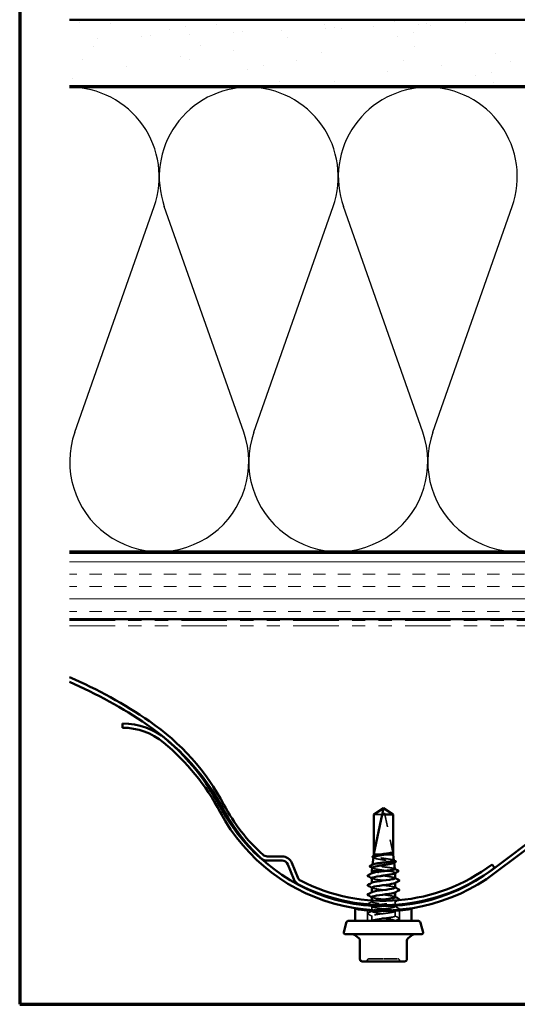
# Model space of a CAD drawing. Units: inches. Extents: x 0.6 to 33.4, y 0.6 to 21.4.
# Drawn here: x 0.6 to 4.4, y 0.6 to 8 of the extents above; entities that cross this region are included whole.
import ezdxf

# ---------------------------------------------------------------- set-up
doc = ezdxf.new("R2010")
doc.units = ezdxf.units.IN
doc.header["$LTSCALE"] = 2
doc.header["$MEASUREMENT"] = 0
doc.linetypes.add('DASHED', pattern=[0.2067, 0.1654, -0.0413])
doc.linetypes.add('DOUBLE_DASH_CHAIN', pattern=[1.2403, 0.6614, -0.0827, 0.1654, -0.0827, 0.1654, -0.0827])
doc.layers.get('0').update_dxf_attribs({"lineweight": 13})
for name, color, linetype, lineweight in [('Border (ANSI)', 7, 'Continuous', 70), ('Hatch (ANSI)', 7, 'Continuous', 18), ('Hidden (ANSI)', 7, 'DASHED', 35), ('Sketch Geometry (ANSI)', 7, 'Continuous', 25), ('Visible (ANSI)', 7, 'Continuous', 50)]:
    doc.layers.add(name, color=color, linetype=linetype, lineweight=lineweight)

# ---------------------------------------------------------------- blocks, each defined once
blk = doc.blocks.new('Borders ATAS A Border')
at = {"layer": 'Border (ANSI)'}
for p, q in [((0.3, 10.7), (0.3, 0.3)), ((0.3, 0.3), (16.7, 0.3))]:
    blk.add_line(p, q, dxfattribs=at)

msp = doc.modelspace()

# ---------------------------------------------------------------- hatches: boundary and pattern name
at = {"layer": 'Hatch (ANSI)', "true_color": 0x804000}
h = msp.add_hatch(dxfattribs=at)
h.set_pattern_fill('AR-SAND', color=36, scale=0.25, angle=45, style=0)
h.paths.add_polyline_path([(9.22735, 18.54228), (9.22735, 7.52452), (0.97538, 7.52452), (0.97538, 8.02452), (8.72735, 8.02452), (8.72735, 18.54228)])
h = msp.add_hatch(dxfattribs=at)
h.set_pattern_fill('INSUL', color=36, scale=0.75, style=0)
h.paths.add_polyline_path([(0.97538, 3.50452), (12.74735, 3.50452), (12.74735, 4.00452), (0.97538, 4.00452)])

# ---------------------------------------------------------------- linework, layer by layer
at = {"layer": 'Hidden (ANSI)', "ltscale": 0.095613}
msp.add_line((3.33306, 2.03019), (3.26964, 2.03019), dxfattribs=at)
at = {"layer": 'Hidden (ANSI)', "ltscale": 0.327486}
msp.add_line((3.4163, 1.73476), (3.34411, 2.07108), dxfattribs=at)
at = {"layer": 'Hidden (ANSI)', "ltscale": 0.281246}
msp.add_line((3.4163, 1.73476), (3.4163, 2.03019), dxfattribs=at)
at = {"layer": 'Hidden (ANSI)', "ltscale": 0.001096}
msp.add_line((3.2682, 1.71839), (3.26806, 1.71714), dxfattribs=at)
at = {"layer": 'Hidden (ANSI)', "ltscale": 0.037757}
msp.add_line((3.35748, 1.72976), (3.31832, 1.72976), dxfattribs=at)
at = {"layer": 'Hidden (ANSI)', "ltscale": 0.000994336}
msp.add_line((3.26096, 1.65374), (3.26083, 1.6526), dxfattribs=at)
at = {"layer": 'Hidden (ANSI)', "ltscale": 0.001679}
msp.add_line((3.42326, 1.66914), (3.42347, 1.66728), dxfattribs=at)
at = {"layer": 'Hidden (ANSI)', "ltscale": 0.00122}
for p, q in [((3.25547, 1.58691), (3.25547, 1.58829)), ((3.25547, 1.51548), (3.25547, 1.51686)), ((3.43047, 1.5148), (3.43047, 1.51619)), ((3.25547, 1.44405), (3.25547, 1.44543)), ((3.43047, 1.44338), (3.43047, 1.44476))]:
    msp.add_line(p, q, dxfattribs=at)
at = {"layer": 'Hidden (ANSI)', "ltscale": 0.037224}
msp.add_line((3.38515, 1.60476), (3.34779, 1.60476), dxfattribs=at)
at = {"layer": 'Hidden (ANSI)', "ltscale": 0.001631}
msp.add_line((3.43047, 1.589), (3.43047, 1.59081), dxfattribs=at)
at = {"layer": 'Hidden (ANSI)', "ltscale": 0.010103}
msp.add_line((3.25547, 1.37262), (3.25547, 1.38333), dxfattribs=at)
at = {"layer": 'Hidden (ANSI)', "ltscale": 0.024995}
msp.add_line((3.25547, 1.31127), (3.25547, 1.33762), dxfattribs=at)
at = {"layer": 'Hidden (ANSI)', "ltscale": 0.020914}
msp.add_line((3.43047, 1.35127), (3.43047, 1.37333), dxfattribs=at)
at = {"layer": 'Hidden (ANSI)', "ltscale": 0.006022}
msp.add_line((3.43047, 1.33691), (3.43047, 1.34333), dxfattribs=at)
at = {"layer": 'Hidden (ANSI)', "ltscale": 0.075096}
for p, q in [((3.22247, 1.22976), (3.22247, 1.30872)), ((3.46347, 1.22976), (3.46347, 1.30872))]:
    msp.add_line(p, q, dxfattribs=at)
at = {"layer": 'Hidden (ANSI)', "ltscale": 0.004726}
msp.add_line((3.25547, 1.30119), (3.25547, 1.30626), dxfattribs=at)
at = {"layer": 'Hidden (ANSI)', "ltscale": 0.034593}
for p, q in [((3.25547, 1.22976), (3.25547, 1.26619)), ((3.43047, 1.26548), (3.43047, 1.30191))]:
    msp.add_line(p, q, dxfattribs=at)
at = {"layer": 'Hidden (ANSI)', "ltscale": 0.000580249}
msp.add_line((3.43047, 1.22976), (3.43047, 1.23048), dxfattribs=at)
at = {"layer": 'Hidden (ANSI)', "ltscale": 0.008657}
msp.add_arc((3.33923, 2.07003), 0.005, 12.114615, 117.480434, dxfattribs=at)
at = {"layer": 'Hidden (ANSI)', "ltscale": 0.018932}
for centre, start, end in [((3.20537, 0.94176), 270, 333.6122), ((3.23762, 0.92576), 90, 153.6122), ((3.44833, 0.92576), 26.3878, 90), ((3.48058, 0.94176), 206.3878, 270)]:
    msp.add_arc(centre, 0.018, start, end, dxfattribs=at)
at = {"layer": 'Hidden (ANSI)', "ltscale": 0.076625}
msp.add_rational_spline([(3.4163, 2.03019), (3.37806, 2.05592), (3.35596, 2.07049), (3.3502, 2.07386), (3.34903, 2.07447)], [1, 1.94592589218, 4.18692091141, 5.70642755821, 6.1074037795], degree=2, knots=[0, 0, 0, 0.0304004, 0.08356066, 0.10911048, 0.10911048, 0.10911048], dxfattribs=at)
at = {"layer": 'Hidden (ANSI)', "ltscale": 0.259974}
msp.add_open_spline([(3.26703, 1.70792), (3.26693, 1.70708), (3.26736, 1.70625), (3.27018, 1.70378), (3.27399, 1.70216), (3.28508, 1.69891), (3.29228, 1.6973), (3.30914, 1.69404), (3.31866, 1.69243), (3.33878, 1.68918), (3.34918, 1.68756), (3.36947, 1.68431), (3.37916, 1.6827), (3.39649, 1.67945), (3.40396, 1.67784), (3.41562, 1.67458), (3.41969, 1.67297), (3.4238, 1.66972), (3.42379, 1.66811), (3.42125, 1.66613), (3.42069, 1.66577), (3.42003, 1.66541)], degree=3, knots=[0.34144261, 0.34144261, 0.34144261, 0.34144261, 0.38137328, 0.38137328, 0.45919227, 0.45919227, 0.53752613, 0.53752613, 0.61637487, 0.61637487, 0.69573855, 0.69573855, 0.77561717, 0.77561717, 0.85601078, 0.85601078, 0.93691939, 0.93691939, 1.01834303, 1.01834303, 1.03638691, 1.03638691, 1.03638691, 1.03638691], dxfattribs=at)
at = {"layer": 'Hidden (ANSI)', "ltscale": 0.249083}
msp.add_open_spline([(3.4215, 1.68487), (3.42148, 1.68503), (3.42144, 1.68519), (3.42073, 1.6867), (3.41808, 1.68804), (3.40908, 1.69073), (3.40284, 1.69207), (3.38757, 1.69477), (3.3787, 1.6961), (3.35954, 1.6988), (3.34944, 1.70014), (3.32933, 1.70284), (3.31953, 1.70417), (3.30154, 1.70687), (3.29352, 1.70821), (3.28035, 1.71091), (3.27532, 1.71224), (3.26891, 1.71494), (3.26758, 1.71628), (3.26851, 1.71831), (3.2693, 1.71898), (3.27056, 1.71965)], degree=3, knots=[1.66433501, 1.66433501, 1.66433501, 1.66433501, 1.67385305, 1.67385305, 1.75301019, 1.75301019, 1.83173533, 1.83173533, 1.91002846, 1.91002846, 1.98788957, 1.98788957, 2.06531866, 2.06531866, 2.14231574, 2.14231574, 2.21888079, 2.21888079, 2.29501382, 2.29501382, 2.33292077, 2.33292077, 2.33292077, 2.33292077], dxfattribs=at)
at = {"layer": 'Hidden (ANSI)', "ltscale": 0.270558}
msp.add_open_spline([(3.42873, 1.62033), (3.42871, 1.62051), (3.42865, 1.62069), (3.42781, 1.62221), (3.42489, 1.62355), (3.415, 1.62624), (3.40815, 1.62758), (3.39144, 1.63027), (3.38175, 1.63161), (3.3608, 1.6343), (3.34976, 1.63563), (3.32779, 1.63833), (3.31709, 1.63966), (3.29743, 1.64236), (3.28867, 1.64369), (3.27428, 1.64639), (3.26877, 1.64772), (3.26176, 1.65042), (3.26031, 1.65175), (3.26129, 1.6537), (3.262, 1.6543), (3.26313, 1.6549)], degree=3, knots=[0.33706137, 0.33706137, 0.33706137, 0.33706137, 0.34859145, 0.34859145, 0.43465969, 0.43465969, 0.52029607, 0.52029607, 0.60550056, 0.60550056, 0.69027315, 0.69027315, 0.77461384, 0.77461384, 0.85852262, 0.85852262, 0.94199947, 0.94199947, 1.02504439, 1.02504439, 1.06187215, 1.06187215, 1.06187215, 1.06187215], dxfattribs=at)
at = {"layer": 'Hidden (ANSI)', "ltscale": 0.003814}
msp.add_open_spline([(3.27042, 1.704), (3.26921, 1.70465), (3.26801, 1.70531), (3.26681, 1.70597)], degree=3, dxfattribs=at)
at = {"layer": 'Hidden (ANSI)', "ltscale": 0.002338}
msp.add_open_spline([(3.41911, 1.68727), (3.41986, 1.68687), (3.42062, 1.68647), (3.42137, 1.68606)], degree=3, dxfattribs=at)
at = {"layer": 'Hidden (ANSI)', "ltscale": 0.283832}
msp.add_open_spline([(3.43016, 1.55119), (3.43026, 1.55269), (3.42816, 1.55419), (3.42371, 1.55569), (3.41081, 1.56004), (3.37887, 1.56438), (3.34544, 1.56873), (3.312, 1.57307), (3.27888, 1.57742), (3.26427, 1.58177), (3.25538, 1.58441), (3.25363, 1.58705), (3.25843, 1.58969)], degree=3, knots=[28.2743339, 28.2743339, 28.2743339, 28.2743339, 28.6701966, 28.6701966, 28.6701966, 29.8170044, 29.8170044, 29.8170044, 30.9638123, 30.9638123, 30.9638123, 31.6608655, 31.6608655, 31.6608655, 31.6608655], dxfattribs=at)
at = {"layer": 'Hidden (ANSI)', "ltscale": 0.003461}
msp.add_open_spline([(3.26143, 1.62681), (3.26034, 1.62741), (3.25924, 1.628), (3.25814, 1.62859)], degree=3, dxfattribs=at)
at = {"layer": 'Hidden (ANSI)', "ltscale": 0.171635}
msp.add_open_spline([(3.25834, 1.63036), (3.25824, 1.62944), (3.25883, 1.62853), (3.26242, 1.62599), (3.26686, 1.62438), (3.27956, 1.62113), (3.2877, 1.61952), (3.30666, 1.61628), (3.31731, 1.61467), (3.33804, 1.61166), (3.34784, 1.61029), (3.36714, 1.60752), (3.3765, 1.60614), (3.38515, 1.60476)], degree=3, knots=[1.6398566, 1.6398566, 1.6398566, 1.6398566, 1.68827542, 1.68827542, 1.77433511, 1.77433511, 1.86090998, 1.86090998, 1.94800004, 1.94800004, 2.0226764, 2.0226764, 2.09773783, 2.09773783, 2.09773783, 2.09773783], dxfattribs=at)
at = {"layer": 'Hidden (ANSI)', "ltscale": 0.113437}
msp.add_open_spline([(3.38515, 1.60476), (3.39524, 1.60304), (3.40414, 1.60134), (3.41853, 1.5979), (3.42387, 1.5962), (3.43025, 1.59276), (3.43122, 1.59105), (3.42936, 1.58861), (3.42841, 1.58788), (3.42707, 1.58716)], degree=3, knots=[0, 0, 0, 0, 0.08876185, 0.08876185, 0.1775237, 0.1775237, 0.26628554, 0.26628554, 0.30377569, 0.30377569, 0.30377569, 0.30377569], dxfattribs=at)
at = {"layer": 'Hidden (ANSI)', "ltscale": 0.002144}
msp.add_open_spline([(3.42653, 1.62253), (3.42722, 1.62216), (3.42791, 1.6218), (3.42861, 1.62143)], degree=3, dxfattribs=at)
at = {"layer": 'Hidden (ANSI)', "ltscale": 0.283841}
msp.add_open_spline([(3.43035, 1.47976), (3.43005, 1.48334), (3.41657, 1.48692), (3.39423, 1.49051), (3.36712, 1.49485), (3.32843, 1.4992), (3.29942, 1.50354), (3.27041, 1.50789), (3.25265, 1.51223), (3.25589, 1.51658), (3.2563, 1.51714), (3.25707, 1.5177), (3.25815, 1.51826)], degree=3, knots=[21.9911486, 21.9911486, 21.9911486, 21.9911486, 22.9361573, 22.9361573, 22.9361573, 24.0829651, 24.0829651, 24.0829651, 25.229773, 25.229773, 25.229773, 25.3776802, 25.3776802, 25.3776802, 25.3776802], dxfattribs=at)
at = {"layer": 'Hidden (ANSI)', "ltscale": 0.002721}
for points in [[(3.25809, 1.54912), (3.25722, 1.54959), (3.25635, 1.55005), (3.25547, 1.55052)], [(3.42786, 1.55398), (3.42873, 1.55351), (3.4296, 1.55304), (3.43047, 1.55258)], [(3.25809, 1.47769), (3.25722, 1.47816), (3.25635, 1.47862), (3.25547, 1.47909)], [(3.42786, 1.48255), (3.42873, 1.48208), (3.4296, 1.48161), (3.43047, 1.48115)], [(3.42786, 1.41112), (3.42873, 1.41065), (3.4296, 1.41019), (3.43047, 1.40972)], [(3.25809, 1.40626), (3.25722, 1.40673), (3.25635, 1.4072), (3.25547, 1.40766)]]:
    msp.add_open_spline(points, degree=3, dxfattribs=at)
at = {"layer": 'Hidden (ANSI)', "ltscale": 0.283837}
msp.add_open_spline([(3.25552, 1.55191), (3.25576, 1.54798), (3.27242, 1.54405), (3.29845, 1.54012), (3.32725, 1.53577), (3.36596, 1.53143), (3.39331, 1.52708), (3.42067, 1.52273), (3.4352, 1.51839), (3.42892, 1.51404), (3.42861, 1.51383), (3.42825, 1.51362), (3.42785, 1.51341)], degree=3, knots=[-31.4159265, -31.4159265, -31.4159265, -31.4159265, -30.3789479, -30.3789479, -30.3789479, -29.23214, -29.23214, -29.23214, -28.0853321, -28.0853321, -28.0853321, -28.0293949, -28.0293949, -28.0293949, -28.0293949], dxfattribs=at)
at = {"layer": 'Hidden (ANSI)', "ltscale": 0.283835}
msp.add_open_spline([(3.4302, 1.40833), (3.43031, 1.40965), (3.4287, 1.41097), (3.42525, 1.41228), (3.41386, 1.41663), (3.38302, 1.42097), (3.34967, 1.42532), (3.31632, 1.42967), (3.28227, 1.43401), (3.26621, 1.43836), (3.25578, 1.44118), (3.25331, 1.44401), (3.2584, 1.44683)], degree=3, knots=[15.7079633, 15.7079633, 15.7079633, 15.7079633, 16.0553101, 16.0553101, 16.0553101, 17.2021179, 17.2021179, 17.2021179, 18.3489258, 18.3489258, 18.3489258, 19.0944949, 19.0944949, 19.0944949, 19.0944949], dxfattribs=at)
at = {"layer": 'Hidden (ANSI)', "ltscale": 0.28383}
msp.add_open_spline([(3.25584, 1.48048), (3.25578, 1.47863), (3.25901, 1.47678), (3.26568, 1.47493), (3.28136, 1.47059), (3.31518, 1.46624), (3.34856, 1.46189), (3.38194, 1.45755), (3.41307, 1.4532), (3.42486, 1.44886), (3.43108, 1.44656), (3.43174, 1.44427), (3.42749, 1.44198)], degree=3, knots=[-25.1327412, -25.1327412, -25.1327412, -25.1327412, -24.6449086, -24.6449086, -24.6449086, -23.4981007, -23.4981007, -23.4981007, -22.3512928, -22.3512928, -22.3512928, -21.7462096, -21.7462096, -21.7462096, -21.7462096], dxfattribs=at)
at = {"layer": 'Hidden (ANSI)', "ltscale": 0.02961}
msp.add_open_spline([(3.2235, 1.35365), (3.22319, 1.35405), (3.223, 1.3545), (3.22292, 1.35637), (3.22401, 1.35729), (3.22547, 1.35807)], degree=3, knots=[0.03192618, 0.03192618, 0.03192618, 0.03192618, 0.054259337, 0.054259337, 0.111032821, 0.111032821, 0.111032821, 0.111032821], dxfattribs=at)
at = {"layer": 'Hidden (ANSI)', "ltscale": 0.035082}
for points in [[(3.22547, 1.35807), (3.23635, 1.36382), (3.24723, 1.36959), (3.25809, 1.3754)], [(3.42786, 1.33969), (3.43872, 1.33387), (3.4496, 1.3281), (3.46048, 1.32235)], [(3.22547, 1.28664), (3.23635, 1.29239), (3.24723, 1.29816), (3.25809, 1.30398)], [(3.25809, 1.26341), (3.24723, 1.26922), (3.23635, 1.27499), (3.22547, 1.28075)], [(3.42786, 1.26826), (3.43872, 1.26245), (3.4496, 1.25668), (3.46048, 1.25092)]]:
    msp.add_open_spline(points, degree=3, dxfattribs=at)
at = {"layer": 'Hidden (ANSI)', "ltscale": 0.019281}
msp.add_open_spline([(3.25809, 1.33483), (3.25211, 1.33804), (3.24612, 1.34123), (3.24013, 1.34441)], degree=3, dxfattribs=at)
at = {"layer": 'Hidden (ANSI)', "ltscale": 1.058793}
msp.add_open_spline([(3.26445, 1.34279), (3.25206, 1.33903), (3.25299, 1.33528), (3.26776, 1.33152), (3.28485, 1.32718), (3.31955, 1.32283), (3.35279, 1.31848), (3.38602, 1.31414), (3.416, 1.30979), (3.42626, 1.30545), (3.43652, 1.3011), (3.42649, 1.29676), (3.40169, 1.29241), (3.37689, 1.28806), (3.33866, 1.28372), (3.308, 1.27937), (3.27734, 1.27503), (3.25591, 1.27068), (3.25548, 1.26634), (3.25505, 1.26199), (3.27565, 1.25764), (3.30596, 1.2533), (3.33627, 1.24895), (3.37465, 1.24461), (3.40001, 1.24026), (3.42044, 1.23676), (3.43199, 1.23326), (3.4303, 1.22976)], degree=3, knots=[-13.0211534, -13.0211534, -13.0211534, -13.0211534, -12.0300221, -12.0300221, -12.0300221, -10.8832142, -10.8832142, -10.8832142, -9.7364063, -9.7364063, -9.7364063, -8.5895985, -8.5895985, -8.5895985, -7.4427906, -7.4427906, -7.4427906, -6.2959828, -6.2959828, -6.2959828, -5.1491749, -5.1491749, -5.1491749, -4.002367, -4.002367, -4.002367, -3.0787608, -3.0787608, -3.0787608, -3.0787608], dxfattribs=at)
at = {"layer": 'Hidden (ANSI)', "ltscale": 0.530292}
msp.add_open_spline([(3.28016, 1.30994), (3.30009, 1.31363), (3.33008, 1.31733), (3.35809, 1.32102), (3.39104, 1.32537), (3.41946, 1.32971), (3.42775, 1.33406), (3.43603, 1.33841), (3.42373, 1.34275), (3.39761, 1.3471), (3.37148, 1.35144), (3.33294, 1.35579), (3.30315, 1.36013), (3.27337, 1.36448), (3.25396, 1.36883), (3.25558, 1.37317), (3.25666, 1.37606), (3.26702, 1.37896), (3.28301, 1.38185)], degree=3, knots=[7.0524989, 7.0524989, 7.0524989, 7.0524989, 8.027655, 8.027655, 8.027655, 9.1744629, 9.1744629, 9.1744629, 10.3212708, 10.3212708, 10.3212708, 11.4680786, 11.4680786, 11.4680786, 12.6148865, 12.6148865, 12.6148865, 13.3783293, 13.3783293, 13.3783293, 13.3783293], dxfattribs=at)
at = {"layer": 'Hidden (ANSI)', "ltscale": 0.440851}
msp.add_open_spline([(3.25549, 1.40905), (3.25565, 1.40493), (3.27415, 1.40082), (3.30216, 1.39671), (3.33174, 1.39236), (3.37033, 1.38802), (3.39673, 1.38367), (3.42312, 1.37933), (3.43589, 1.37498), (3.42802, 1.37063), (3.42015, 1.36629), (3.39207, 1.36194), (3.3592, 1.3576), (3.33818, 1.35482), (3.31594, 1.35204), (3.29761, 1.34926)], degree=3, knots=[-18.8495559, -18.8495559, -18.8495559, -18.8495559, -17.7640614, -17.7640614, -17.7640614, -16.6172535, -16.6172535, -16.6172535, -15.4704457, -15.4704457, -15.4704457, -14.3236378, -14.3236378, -14.3236378, -13.5903909, -13.5903909, -13.5903909, -13.5903909], dxfattribs=at)
at = {"layer": 'Hidden (ANSI)', "ltscale": 0.029531}
msp.add_open_spline([(3.45533, 1.38516), (3.44616, 1.38031), (3.437, 1.37545), (3.42786, 1.37055)], degree=3, dxfattribs=at)
at = {"layer": 'Hidden (ANSI)', "ltscale": 0.041609}
for points in [[(3.22547, 1.28075), (3.22407, 1.28148), (3.22303, 1.28232), (3.22292, 1.28494), (3.22401, 1.28587), (3.22547, 1.28664)], [(3.46048, 1.32235), (3.46188, 1.32161), (3.46292, 1.32077), (3.46303, 1.31816), (3.46194, 1.31723), (3.46048, 1.31646)], [(3.46048, 1.25092), (3.46188, 1.25019), (3.46292, 1.24934), (3.46303, 1.24673), (3.46194, 1.2458), (3.46048, 1.24503)]]:
    msp.add_open_spline(points, degree=3, knots=[0, 0, 0, 0, 0.05425934, 0.05425934, 0.11103282, 0.11103282, 0.11103282, 0.11103282], dxfattribs=at)
at = {"layer": 'Hidden (ANSI)', "ltscale": 0.560895}
msp.add_open_spline([(3.25547, 1.22976), (3.25547, 1.23411), (3.27649, 1.23845), (3.30698, 1.2428), (3.33746, 1.24715), (3.37577, 1.25149), (3.40086, 1.25584), (3.42594, 1.26018), (3.43644, 1.26453), (3.4266, 1.26887), (3.41675, 1.27322), (3.38708, 1.27757), (3.3539, 1.28191), (3.32071, 1.28626), (3.2858, 1.2906), (3.26834, 1.29495), (3.25377, 1.29857), (3.25201, 1.3022), (3.26277, 1.30583)], degree=3, knots=[0, 0, 0, 0, 1.1468079, 1.1468079, 1.1468079, 2.2936157, 2.2936157, 2.2936157, 3.4404236, 3.4404236, 3.4404236, 4.5872315, 4.5872315, 4.5872315, 5.7340393, 5.7340393, 5.7340393, 6.6910072, 6.6910072, 6.6910072, 6.6910072], dxfattribs=at)
at = {"layer": 'Hidden (ANSI)', "ltscale": 0.016014}
msp.add_open_spline([(3.44279, 1.30709), (3.43781, 1.30444), (3.43283, 1.30178), (3.42786, 1.29912)], degree=3, dxfattribs=at)
at = {"layer": 'Hidden (ANSI)', "ltscale": 0.00708}
msp.add_open_spline([(3.46048, 1.31646), (3.45826, 1.31529), (3.45604, 1.31411), (3.45382, 1.31293)], degree=3, dxfattribs=at)
at = {"layer": 'Hidden (ANSI)', "ltscale": 0.005523}
msp.add_open_spline([(3.25288, 1.22976), (3.25462, 1.23069), (3.25635, 1.23162), (3.25809, 1.23255)], degree=3, dxfattribs=at)
at = {"layer": 'Hidden (ANSI)', "ltscale": 0.030903}
msp.add_open_spline([(3.46048, 1.24503), (3.45089, 1.23996), (3.4413, 1.23488), (3.43173, 1.22976)], degree=3, dxfattribs=at)
at = {"layer": 'Hidden (ANSI)', "ltscale": 0.15748}
msp.add_open_spline([(3.23765, 0.94376), (3.23764, 0.94376), (3.23856, 0.94376), (3.24465, 0.94376), (3.25351, 0.94376), (3.27726, 0.94376), (3.29167, 0.94376), (3.31865, 0.94376), (3.33085, 0.94376), (3.34289, 0.94376)], degree=3, knots=[0.41815293, 0.41815293, 0.41815293, 0.41815293, 0.47998326, 0.47998326, 0.61751594, 0.61751594, 0.74414261, 0.74414261, 0.83564392, 0.83564392, 0.83564392, 0.83564392], dxfattribs=at)
at = {"layer": 'Hidden (ANSI)', "ltscale": 0.157594}
msp.add_open_spline([(3.34289, 0.94376), (3.35772, 0.94376), (3.37273, 0.94376), (3.40282, 0.94376), (3.41754, 0.94376), (3.4381, 0.94376), (3.44459, 0.94376), (3.44793, 0.94376), (3.44833, 0.94376), (3.44832, 0.94376)], degree=3, knots=[-0.83564392, -0.83564392, -0.83564392, -0.83564392, -0.7228785, -0.7228785, -0.58435367, -0.58435367, -0.45806676, -0.45806676, -0.41771564, -0.41771564, -0.41771564, -0.41771564], dxfattribs=at)
at = {"layer": 'Sketch Geometry (ANSI)', "color": 150, "true_color": 0x0080ff}
for p, q in [((1.01557, 4.91344), (1.61412, 6.6156)), ((2.28912, 4.91344), (1.69057, 6.6156)), ((2.36557, 4.91344), (2.96412, 6.6156)), ((3.63912, 4.91344), (3.04057, 6.6156)), ((3.71557, 4.91344), (4.31412, 6.6156))]:
    msp.add_line(p, q, dxfattribs=at)
for centre, start, end in [((0.97735, 6.83952), 340.626098, 90), ((2.32735, 6.83952), 90, 199.373902), ((2.32735, 6.83952), 340.626098, 90), ((3.67735, 6.83952), 90, 199.373902), ((3.67735, 6.83952), 340.626098, 90), ((1.65235, 4.68952), 160.626098, 19.373902), ((3.00235, 4.68952), 160.626098, 19.373902), ((4.35235, 4.68952), 160.626098, 19.373902)]:
    msp.add_arc(centre, 0.675, start, end, dxfattribs=at)
at = {"layer": 'Visible (ANSI)', "color": 36, "true_color": 0x804000}
for p, q in [((0.97538, 8.02452), (8.72735, 8.02452)), ((9.22735, 7.52452), (0.97538, 7.52452)), ((0.97538, 4.00452), (12.74735, 4.00452)), ((13.24735, 3.50452), (0.97538, 3.50452))]:
    msp.add_line(p, q, dxfattribs=at)
at = {"layer": 'Visible (ANSI)', "color": 150, "true_color": 0x0080ff}
for p, q in [((0.97538, 7.51452), (7.72735, 7.51452)), ((7.72735, 4.01452), (0.97538, 4.01452))]:
    msp.add_line(p, q, dxfattribs=at)
at = {"layer": 'Visible (ANSI)', "color": 30, "linetype": 'DOUBLE_DASH_CHAIN', "lineweight": 18, "ltscale": 0.259741, "true_color": 0xff8000}
for p, q in [((0.97538, 3.49452), (13.21735, 3.49452)), ((0.97538, 3.45452), (13.21735, 3.45452))]:
    msp.add_line(p, q, dxfattribs=at)
at = {"layer": 'Visible (ANSI)', "color": 5, "true_color": 0x0000ff}
for p, q in [((1.37578, 2.68552), (1.37578, 2.71752)), ((5.47503, 2.60326), (4.16167, 1.61429)), ((5.49428, 2.5777), (4.18091, 1.58873)), ((2.57882, 1.71576), (2.46607, 1.71576)), ((2.57882, 1.68376), (2.46607, 1.68376)), ((2.66647, 1.54445), (2.62193, 1.65468)), ((2.69614, 1.55644), (2.6516, 1.66666)), ((4.18091, 1.62873), (4.16167, 1.65429))]:
    msp.add_line(p, q, dxfattribs=at)
at = {"layer": 'Visible (ANSI)'}
for p, q in [((3.34297, 2.07976), (3.26947, 2.03019)), ((3.34297, 2.07976), (3.41647, 2.03019)), ((3.26964, 2.03019), (3.26947, 2.03019)), ((3.26947, 1.72976), (3.26947, 2.03019)), ((3.26964, 1.73476), (3.33306, 2.03019)), ((3.26964, 1.73476), (3.26964, 2.03019)), ((3.41647, 2.03019), (3.33306, 2.03019)), ((3.41647, 1.72976), (3.41647, 2.03019)), ((3.26703, 1.70792), (3.26096, 1.65374)), ((3.26947, 1.72976), (3.2682, 1.71839)), ((3.31832, 1.72976), (3.26947, 1.72976)), ((3.41647, 1.72976), (3.35748, 1.72976)), ((3.41647, 1.72976), (3.4215, 1.68487)), ((3.42347, 1.66728), (3.42873, 1.62033)), ((3.25834, 1.63036), (3.25547, 1.60476)), ((3.34779, 1.60476), (3.25547, 1.60476)), ((3.25547, 1.58829), (3.25547, 1.60476)), ((3.43047, 1.55119), (3.43047, 1.589)), ((3.25547, 1.51686), (3.25547, 1.55191)), ((3.43047, 1.47976), (3.43047, 1.5148)), ((3.25547, 1.44543), (3.25547, 1.48048)), ((3.43047, 1.40833), (3.43047, 1.44338)), ((3.25547, 1.38333), (3.25547, 1.40905)), ((3.43047, 1.34333), (3.43047, 1.35127)), ((3.13047, 1.22976), (3.13047, 1.31976)), ((3.25547, 1.30626), (3.25547, 1.31127)), ((3.55547, 1.22976), (3.55547, 1.31976)), ((3.06277, 1.21494), (3.04332, 1.14235)), ((3.60387, 1.22976), (3.08208, 1.22976)), ((3.62318, 1.21494), (3.64263, 1.14235)), ((3.63297, 1.12976), (3.05297, 1.12976)), ((3.1592, 1.09517), (3.13192, 1.11806)), ((3.52675, 1.09517), (3.55403, 1.11806)), ((3.16563, 0.94176), (3.16563, 1.08138)), ((3.52032, 0.94176), (3.52032, 1.08138)), ((3.18363, 0.92376), (3.2633, 0.92376)), ((3.2633, 0.92376), (3.42265, 0.92376)), ((3.42265, 0.92376), (3.50232, 0.92376))]:
    msp.add_line(p, q, dxfattribs=at)
at = {"layer": 'Visible (ANSI)', "color": 5, "true_color": 0x0000ff}
for centre, radius, start, end in [((-0.40997, -0.16548), 3.516, 55.560606, 66.795589), ((-0.40997, -0.16548), 3.484, 55.560606, 66.569798), ((1.37578, 2.20152), 0.516, 50.442442, 90), ((1.37578, 2.20152), 0.484, 50.442442, 90), ((0.57971, 1.27779), 1.734, 27.910677, 55.560606), ((0.57971, 1.27779), 1.766, 27.910677, 55.560606), ((0.57971, 1.23779), 1.766, 27.910677, 50.442442), ((0.57971, 1.23779), 1.734, 27.910677, 50.442442), ((3.34297, 2.74152), 1.393, 207.910677, 228.156337), ((3.34297, 2.74152), 1.361, 207.910677, 228.156337), ((3.34297, 2.70152), 1.393, 207.910677, 306.98), ((3.34297, 2.70152), 1.361, 207.910677, 306.98), ((2.46607, 1.76226), 0.0465, 228.156337, 270), ((2.57882, 1.63726), 0.0785, 22, 90), ((2.46607, 1.76226), 0.0785, 228.156337, 270), ((2.57882, 1.63726), 0.0465, 22, 90), ((3.34297, 2.74152), 1.361, 242.659249, 306.98), ((3.34297, 2.74152), 1.393, 242.659249, 306.98), ((2.73925, 1.57386), 0.0785, 202, 242.659249), ((2.73925, 1.57386), 0.0465, 202, 242.659249)]:
    msp.add_arc(centre, radius, start, end, dxfattribs=at)
at = {"layer": 'Visible (ANSI)'}
for centre, radius, start, end in [((3.08208, 1.20976), 0.02, 90, 165), ((3.60387, 1.20976), 0.02, 15, 90), ((3.05297, 1.13976), 0.01, 165, 270), ((3.09978, 1.07976), 0.05, 50, 90), ((3.58617, 1.07976), 0.05, 90, 130), ((3.63297, 1.13976), 0.01, 270, 15), ((3.14763, 1.08138), 0.018, 0, 50), ((3.53832, 1.08138), 0.018, 130, 180), ((3.18363, 0.94176), 0.018, 180, 270), ((3.50232, 0.94176), 0.018, 270, 0)]:
    msp.add_arc(centre, radius, start, end, dxfattribs=at)
msp.add_ellipse((3.3062, 1.58369), major_axis=(0, 0.001), ratio=0.309017, start_param=0.4793439, end_param=2.6622487, dxfattribs=at)
for points, knots in [([(3.26964, 2.03019), (3.27246, 2.03208), (3.27747, 2.03545), (3.28261, 2.03891), (3.28801, 2.04254), (3.29252, 2.04556), (3.29814, 2.04933), (3.30215, 2.05202), (3.30634, 2.05482), (3.30914, 2.05669), (3.31214, 2.05869), (3.31421, 2.06007), (3.31647, 2.06157), (3.31806, 2.06262), (3.32018, 2.06402), (3.32199, 2.06522), (3.3243, 2.06672), (3.32598, 2.06782), (3.32778, 2.06897), (3.329, 2.06975), (3.3306, 2.07076), (3.33192, 2.07158), (3.33358, 2.07259), (3.33476, 2.07328), (3.33601, 2.07398), (3.33685, 2.07443), (3.33796, 2.075), (3.33889, 2.07542), (3.34009, 2.07589), (3.34099, 2.07615), (3.34203, 2.07635), (3.34281, 2.07641), (3.34378, 2.07636), (3.34459, 2.07624), (3.3457, 2.07594), (3.34695, 2.07548), (3.34824, 2.07488), (3.34903, 2.07447)], [-0.33118354, -0.33118354, -0.33118354, -0.33118354, -0.32945862, -0.32773371, -0.32687125, -0.32428388, -0.32255897, -0.31910914, -0.31738422, -0.31393439, -0.31220948, -0.30875965, -0.30703474, -0.30358491, -0.30185999, -0.29668525, -0.29323542, -0.28633577, -0.28288594, -0.27598628, -0.27253645, -0.26218697, -0.25528731, -0.241488, -0.23458834, -0.22078902, -0.21388937, -0.1931904, -0.17939108, -0.15179245, -0.13799314, -0.11039451, -0.0965952, -0.06899657, -0.05519726, -0.02759863, 0, 0, 0, 0]), ([(3.34903, 2.07447), (3.34902, 2.07447), (3.34901, 2.07448), (3.34863, 2.07467), (3.34823, 2.07481), (3.34737, 2.07501), (3.34684, 2.07505), (3.34583, 2.07497), (3.34534, 2.07485), (3.34397, 2.07433), (3.34319, 2.07368), (3.34223, 2.07235), (3.34197, 2.0717), (3.34183, 2.07108)], [0.00292271, 0.00292271, 0.00292271, 0.00292271, 0.003026231, 0.003026231, 0.006052463, 0.006052463, 0.010393002, 0.010393002, 0.014733542, 0.014733542, 0.024710126, 0.024710126, 0.032940456, 0.032940456, 0.032940456, 0.032940456]), ([(3.26297, 1.70805), (3.26164, 1.70877), (3.26067, 1.70951), (3.25914, 1.71229), (3.26056, 1.71431), (3.26315, 1.71569)], [0, 0, 0, 0, 0.03812934, 0.03812934, 0.11006019, 0.11006019, 0.11006019, 0.11006019]), ([(3.35748, 1.72976), (3.34797, 1.72813), (3.33814, 1.72651), (3.3189, 1.72325), (3.30968, 1.72164), (3.29313, 1.71838), (3.28597, 1.71677), (3.2747, 1.71351), (3.27074, 1.7119), (3.26766, 1.70949), (3.26712, 1.7087), (3.26703, 1.70792)], [0, 0, 0, 0, 0.07524523, 0.07524523, 0.15100513, 0.15100513, 0.22727974, 0.22727974, 0.30406912, 0.30406912, 0.34144261, 0.34144261, 0.34144261, 0.34144261]), ([(3.27056, 1.71965), (3.27181, 1.72032), (3.27353, 1.72099), (3.27998, 1.72302), (3.28596, 1.72435), (3.30059, 1.72706), (3.3091, 1.7284), (3.31832, 1.72976)], [2.33292077, 2.33292077, 2.33292077, 2.33292077, 2.37071483, 2.37071483, 2.44598381, 2.44598381, 2.52114888, 2.52114888, 2.52114888, 2.52114888]), ([(3.31832, 1.72976), (3.32741, 1.73103), (3.33705, 1.73229), (3.35634, 1.73483), (3.36579, 1.73609), (3.38312, 1.73862), (3.39085, 1.73986), (3.40369, 1.74237), (3.40869, 1.74361), (3.41197, 1.74486)], [0, 0, 0, 0, 0.0741968, 0.0741968, 0.14839359, 0.14839359, 0.22163697, 0.22163697, 0.29488036, 0.29488036, 0.29488036, 0.29488036]), ([(3.41197, 1.74309), (3.40862, 1.74136), (3.40349, 1.73965), (3.39167, 1.73656), (3.38561, 1.73521), (3.37223, 1.73248), (3.365, 1.73113), (3.35748, 1.72976)], [0, 0, 0, 0, 0.07524033, 0.07524033, 0.13458912, 0.13458912, 0.19393791, 0.19393791, 0.19393791, 0.19393791]), ([(3.41197, 1.74486), (3.41326, 1.74536), (3.41405, 1.7457), (3.41475, 1.74595), (3.41492, 1.746), (3.41508, 1.746), (3.41513, 1.74599), (3.41517, 1.74595), (3.41518, 1.74593), (3.41519, 1.7459), (3.4152, 1.7459), (3.4152, 1.74588), (3.4152, 1.74588), (3.4152, 1.74586), (3.4152, 1.74586), (3.4152, 1.74585), (3.4152, 1.74584), (3.4152, 1.74582), (3.4152, 1.74582), (3.41519, 1.74579), (3.41519, 1.74577), (3.41517, 1.74571), (3.41515, 1.74567), (3.41505, 1.74546), (3.4149, 1.74524), (3.41421, 1.74449), (3.4134, 1.74382), (3.41197, 1.74309)], [0, 0, 0, 0, 0.02878144, 0.02878144, 0.04309826, 0.04309826, 0.04820277, 0.04820277, 0.0503506, 0.0503506, 0.05092736, 0.05092736, 0.05127536, 0.05127536, 0.05156385, 0.05156385, 0.05187831, 0.05187831, 0.05238665, 0.05238665, 0.0535219, 0.0535219, 0.05712507, 0.05712507, 0.07373524, 0.07373524, 0.10812795, 0.10812795, 0.10812795, 0.10812795]), ([(3.24204, 1.63725), (3.24065, 1.63799), (3.23964, 1.63878), (3.23901, 1.6415), (3.24029, 1.64279), (3.24213, 1.64376)], [0, 0, 0, 0, 0.04804347, 0.04804347, 0.11068661, 0.11068661, 0.11068661, 0.11068661]), ([(3.42003, 1.66541), (3.41771, 1.66415), (3.41417, 1.66289), (3.40356, 1.66), (3.39588, 1.65839), (3.37794, 1.65514), (3.36786, 1.65353), (3.3466, 1.65028), (3.33563, 1.64867), (3.31428, 1.64542), (3.30412, 1.64381), (3.28597, 1.64056), (3.27818, 1.63895), (3.26606, 1.6357), (3.26187, 1.63409), (3.25891, 1.63177), (3.25842, 1.63106), (3.25834, 1.63036)], [1.03638691, 1.03638691, 1.03638691, 1.03638691, 1.10028171, 1.10028171, 1.18273547, 1.18273547, 1.26570432, 1.26570432, 1.34918826, 1.34918826, 1.43318734, 1.43318734, 1.51770154, 1.51770154, 1.6027309, 1.6027309, 1.6398566, 1.6398566, 1.6398566, 1.6398566]), ([(3.26313, 1.6549), (3.26452, 1.65564), (3.26654, 1.65638), (3.27385, 1.65848), (3.28039, 1.65981), (3.29637, 1.66251), (3.30564, 1.66384), (3.32569, 1.66654), (3.33626, 1.66788), (3.35729, 1.67057), (3.36755, 1.67191), (3.38638, 1.6746), (3.39478, 1.67594), (3.40858, 1.67864), (3.41386, 1.67997), (3.42019, 1.68251), (3.42164, 1.68368), (3.4215, 1.68487)], [1.06187215, 1.06187215, 1.06187215, 1.06187215, 1.10765736, 1.10765736, 1.18983838, 1.18983838, 1.27158744, 1.27158744, 1.35290453, 1.35290453, 1.43378964, 1.43378964, 1.51424277, 1.51424277, 1.59426391, 1.59426391, 1.66433501, 1.66433501, 1.66433501, 1.66433501]), ([(3.43334, 1.6797), (3.4347, 1.67898), (3.43568, 1.67824), (3.43693, 1.67559), (3.43562, 1.67384), (3.43346, 1.67268)], [0, 0, 0, 0, 0.04207236, 0.04207236, 0.1104138, 0.1104138, 0.1104138, 0.1104138]), ([(3.22547, 1.56646), (3.22407, 1.5672), (3.22303, 1.56804), (3.22292, 1.57065), (3.22401, 1.57158), (3.22547, 1.57235)], [0, 0, 0, 0, 0.05425934, 0.05425934, 0.11103282, 0.11103282, 0.11103282, 0.11103282]), ([(3.31594, 1.56619), (3.28412, 1.56185), (3.25967, 1.5575), (3.256, 1.55315), (3.25565, 1.55274), (3.25549, 1.55232), (3.25552, 1.55191)], [-32.6725636, -32.6725636, -32.6725636, -32.6725636, -31.5257557, -31.5257557, -31.5257557, -31.4159265, -31.4159265, -31.4159265, -31.4159265]), ([(3.25843, 1.58969), (3.26153, 1.59139), (3.26736, 1.5931), (3.27575, 1.5948), (3.28624, 1.59693), (3.30035, 1.59906), (3.31594, 1.60119)], [31.6608655, 31.6608655, 31.6608655, 31.6608655, 32.1106202, 32.1106202, 32.1106202, 32.6725636, 32.6725636, 32.6725636, 32.6725636]), ([(3.42707, 1.58716), (3.42525, 1.58617), (3.4227, 1.58518), (3.41387, 1.58247), (3.40634, 1.58077), (3.38828, 1.57733), (3.37793, 1.57562), (3.35854, 1.57262), (3.34994, 1.57133), (3.33269, 1.56876), (3.32414, 1.56748), (3.31594, 1.56619)], [0.30377569, 0.30377569, 0.30377569, 0.30377569, 0.35504739, 0.35504739, 0.44380924, 0.44380924, 0.53257109, 0.53257109, 0.59902856, 0.59902856, 0.66548603, 0.66548603, 0.66548603, 0.66548603]), ([(3.34779, 1.60476), (3.3592, 1.60611), (3.37036, 1.60744), (3.39081, 1.61013), (3.39992, 1.61147), (3.41486, 1.61416), (3.42057, 1.61549), (3.42733, 1.61801), (3.42886, 1.61917), (3.42873, 1.62033)], [0, 0, 0, 0, 0.08779561, 0.08779561, 0.17515939, 0.17515939, 0.26209135, 0.26209135, 0.33706137, 0.33706137, 0.33706137, 0.33706137]), ([(3.45425, 1.60787), (3.45572, 1.60709), (3.45679, 1.60623), (3.45696, 1.60355), (3.45584, 1.60257), (3.45433, 1.60177)], [0, 0, 0, 0, 0.05406021, 0.05406021, 0.11085592, 0.11085592, 0.11085592, 0.11085592]), ([(3.22547, 1.49503), (3.22407, 1.49577), (3.22303, 1.49661), (3.22292, 1.49922), (3.22401, 1.50015), (3.22547, 1.50092)], [0, 0, 0, 0, 0.05425934, 0.05425934, 0.11103282, 0.11103282, 0.11103282, 0.11103282]), ([(3.42785, 1.51341), (3.42001, 1.50927), (3.39429, 1.50514), (3.36335, 1.50101), (3.33082, 1.49666), (3.29428, 1.49231), (3.2738, 1.48797), (3.26203, 1.48547), (3.25593, 1.48297), (3.25584, 1.48048)], [-28.0293949, -28.0293949, -28.0293949, -28.0293949, -26.9385243, -26.9385243, -26.9385243, -25.7917164, -25.7917164, -25.7917164, -25.1327412, -25.1327412, -25.1327412, -25.1327412]), ([(3.25815, 1.51826), (3.26546, 1.52205), (3.28728, 1.52583), (3.31487, 1.52962), (3.34655, 1.53396), (3.38412, 1.53831), (3.40694, 1.54265), (3.42189, 1.5455), (3.42998, 1.54835), (3.43016, 1.55119)], [25.3776802, 25.3776802, 25.3776802, 25.3776802, 26.3765808, 26.3765808, 26.3765808, 27.5233887, 27.5233887, 27.5233887, 28.2743339, 28.2743339, 28.2743339, 28.2743339]), ([(3.46048, 1.53664), (3.46188, 1.5359), (3.46292, 1.53506), (3.46303, 1.53244), (3.46194, 1.53152), (3.46048, 1.53075)], [0, 0, 0, 0, 0.05425934, 0.05425934, 0.11103282, 0.11103282, 0.11103282, 0.11103282]), ([(3.22547, 1.4236), (3.22407, 1.42434), (3.22303, 1.42518), (3.22292, 1.4278), (3.22401, 1.42872), (3.22547, 1.42949)], [0, 0, 0, 0, 0.05425934, 0.05425934, 0.11103282, 0.11103282, 0.11103282, 0.11103282]), ([(3.42749, 1.44198), (3.42369, 1.43992), (3.41595, 1.43787), (3.40477, 1.43582), (3.38109, 1.43147), (3.3432, 1.42713), (3.31193, 1.42278), (3.28066, 1.41844), (3.25769, 1.41409), (3.25564, 1.40975), (3.25553, 1.40951), (3.25548, 1.40928), (3.25549, 1.40905)], [-21.7462096, -21.7462096, -21.7462096, -21.7462096, -21.204485, -21.204485, -21.204485, -20.0576771, -20.0576771, -20.0576771, -18.9108692, -18.9108692, -18.9108692, -18.8495559, -18.8495559, -18.8495559, -18.8495559]), ([(3.2584, 1.44683), (3.26114, 1.44835), (3.26607, 1.44987), (3.27312, 1.45139), (3.29326, 1.45574), (3.32963, 1.46009), (3.36226, 1.46443), (3.39488, 1.46878), (3.42199, 1.47312), (3.4287, 1.47747), (3.42988, 1.47823), (3.43042, 1.479), (3.43035, 1.47976)], [19.0944949, 19.0944949, 19.0944949, 19.0944949, 19.4957337, 19.4957337, 19.4957337, 20.6425415, 20.6425415, 20.6425415, 21.7893494, 21.7893494, 21.7893494, 21.9911486, 21.9911486, 21.9911486, 21.9911486]), ([(3.46048, 1.46521), (3.46188, 1.46447), (3.46292, 1.46363), (3.46303, 1.46101), (3.46194, 1.46009), (3.46048, 1.45932)], [0, 0, 0, 0, 0.05425934, 0.05425934, 0.11103282, 0.11103282, 0.11103282, 0.11103282]), ([(3.29761, 1.34926), (3.28728, 1.34769), (3.27819, 1.34613), (3.27128, 1.34456), (3.26868, 1.34397), (3.2664, 1.34338), (3.26445, 1.34279)], [-13.59039089, -13.59039089, -13.59039089, -13.59039089, -13.17682993, -13.17682993, -13.17682993, -13.02115335, -13.02115335, -13.02115335, -13.02115335]), ([(3.28301, 1.38185), (3.29104, 1.3833), (3.30048, 1.38476), (3.31089, 1.38621), (3.34201, 1.39055), (3.37999, 1.3949), (3.40397, 1.39925), (3.42069, 1.40227), (3.42997, 1.4053), (3.4302, 1.40833)], [13.3783293, 13.3783293, 13.3783293, 13.3783293, 13.7616944, 13.7616944, 13.7616944, 14.9085022, 14.9085022, 14.9085022, 15.7079633, 15.7079633, 15.7079633, 15.7079633]), ([(3.46048, 1.39378), (3.46188, 1.39304), (3.46292, 1.3922), (3.46303, 1.38959), (3.46194, 1.38866), (3.46048, 1.38789)], [0, 0, 0, 0, 0.05425934, 0.05425934, 0.11103282, 0.11103282, 0.11103282, 0.11103282]), ([(3.22247, 1.30872), (3.21162, 1.30966), (3.20162, 1.31065), (3.17387, 1.31365), (3.15752, 1.31583), (3.13582, 1.31891), (3.13047, 1.31976), (3.13047, 1.31976)], [-0.5035542, -0.5035542, -0.5035542, -0.5035542, -0.40731599, -0.40731599, -0.20365799, -0.20365799, 0, 0, 0, 0]), ([(3.46347, 1.30872), (3.45135, 1.30767), (3.43816, 1.30669), (3.39818, 1.30436), (3.3697, 1.30352), (3.31625, 1.30352), (3.28777, 1.30436), (3.24779, 1.30669), (3.2346, 1.30767), (3.22247, 1.30872)], [2.13280316, 2.13280316, 2.13280316, 2.13280316, 2.24021919, 2.24021919, 2.44387344, 2.44387344, 2.64752768, 2.64752768, 2.75494372, 2.75494372, 2.75494372, 2.75494372]), ([(3.26277, 1.30583), (3.2649, 1.30655), (3.26753, 1.30727), (3.27064, 1.30799), (3.27346, 1.30864), (3.27665, 1.30929), (3.28016, 1.30994)], [6.6910072, 6.6910072, 6.6910072, 6.6910072, 6.88084718, 6.88084718, 6.88084718, 7.05249889, 7.05249889, 7.05249889, 7.05249889]), ([(3.55547, 1.31976), (3.55547, 1.31976), (3.55012, 1.31891), (3.52843, 1.31583), (3.51208, 1.31365), (3.48433, 1.31065), (3.47433, 1.30966), (3.46347, 1.30872)], [1.62924896, 1.62924896, 1.62924896, 1.62924896, 1.83290695, 1.83290695, 2.03656495, 2.03656495, 2.13280316, 2.13280316, 2.13280316, 2.13280316])]:
    msp.add_open_spline(points, degree=3, knots=knots, dxfattribs=at)
msp.add_rational_spline([(3.34183, 2.07108), (3.34052, 2.06496), (3.33306, 2.03019)], [1, 1.40098609816, 1], degree=2, dxfattribs=at)
for points in [[(3.26681, 1.70597), (3.26553, 1.70666), (3.26425, 1.70736), (3.26297, 1.70805)], [(3.26315, 1.71569), (3.26562, 1.71701), (3.26809, 1.71833), (3.27056, 1.71965)], [(3.25814, 1.62859), (3.25278, 1.63149), (3.24741, 1.63437), (3.24204, 1.63725)], [(3.24213, 1.64376), (3.24914, 1.64746), (3.25614, 1.65117), (3.26313, 1.6549)], [(3.43346, 1.67268), (3.42898, 1.67027), (3.4245, 1.66785), (3.42003, 1.66541)], [(3.42137, 1.68606), (3.42536, 1.68394), (3.42935, 1.68182), (3.43334, 1.6797)], [(3.22547, 1.57235), (3.23635, 1.5781), (3.24723, 1.58387), (3.25809, 1.58969)], [(3.25547, 1.55052), (3.24549, 1.55586), (3.23548, 1.56117), (3.22547, 1.56646)], [(3.31594, 1.60119), (3.32621, 1.60238), (3.337, 1.60357), (3.34779, 1.60476)], [(3.45433, 1.60177), (3.44523, 1.59692), (3.43614, 1.59206), (3.42707, 1.58716)], [(3.42861, 1.62143), (3.43715, 1.61689), (3.4457, 1.61237), (3.45425, 1.60787)], [(3.22547, 1.50092), (3.23635, 1.50668), (3.24723, 1.51245), (3.25809, 1.51826)], [(3.25547, 1.47909), (3.24549, 1.48443), (3.23548, 1.48974), (3.22547, 1.49503)], [(3.46048, 1.53075), (3.4496, 1.52499), (3.43872, 1.51922), (3.42786, 1.51341)], [(3.43047, 1.55258), (3.44046, 1.54723), (3.45047, 1.54193), (3.46048, 1.53664)], [(3.22547, 1.42949), (3.23635, 1.43525), (3.24723, 1.44102), (3.25809, 1.44683)], [(3.25547, 1.40766), (3.24549, 1.413), (3.23548, 1.41831), (3.22547, 1.4236)], [(3.46048, 1.45932), (3.4496, 1.45356), (3.43872, 1.44779), (3.42786, 1.44198)], [(3.43047, 1.48115), (3.44046, 1.47581), (3.45047, 1.4705), (3.46048, 1.46521)], [(3.22547, 1.35217), (3.22465, 1.35261), (3.22395, 1.35308), (3.2235, 1.35365)], [(3.24013, 1.34441), (3.23524, 1.347), (3.23036, 1.34959), (3.22547, 1.35217)], [(3.43047, 1.40972), (3.44046, 1.40438), (3.45047, 1.39907), (3.46048, 1.39378)], [(3.46048, 1.38789), (3.45876, 1.38698), (3.45705, 1.38607), (3.45533, 1.38516)], [(3.45382, 1.31293), (3.45014, 1.31099), (3.44646, 1.30904), (3.44279, 1.30709)]]:
    msp.add_open_spline(points, degree=3, dxfattribs=at)

# ---------------------------------------------------------------- block references
at = {"xscale": 2, "yscale": 2, "zscale": 2}
msp.add_blockref('Borders ATAS A Border', (0, 0), dxfattribs=at)

doc.saveas('drawing.dxf')
